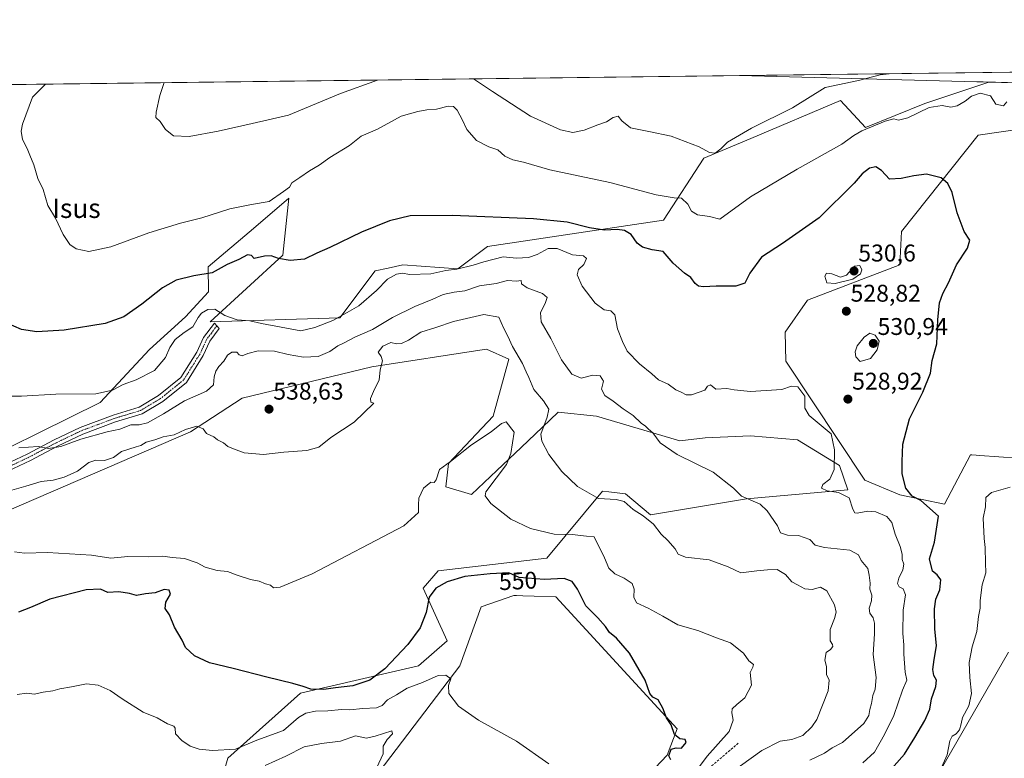
# Model space of a CAD drawing. Units: metres. Extents: x 583599 to 587040, y 4726624 to 4728979.
# Drawn here: x 584835 to 585243, y 4728673 to 4728979 of the extents above; entities that cross this region are included whole.
import ezdxf
from ezdxf.enums import TextEntityAlignment as Align

# ---------------------------------------------------------------- set-up
doc = ezdxf.new("R2010")
doc.units = ezdxf.units.M
doc.header["$MEASUREMENT"] = 0
doc.linetypes.add('TRAZO_Y_PUNTO', pattern=[1, 0.5, -0.25, 0, -0.25])
doc.linetypes.add('TRAZOSX2', pattern=[1.5, 1, -0.5])
for name, color, linetype, lineweight in [('Camino', 19, 'Continuous', 0), ('Camino Cxs', 19, 'Continuous', 0), ('Camino eje', 39, 'TRAZO_Y_PUNTO', 13), ('Carátula', 7, 'Continuous', 5), ('Comarca CxS', 133, 'Continuous', 0), ('Comunidad Autónoma CxS', 142, 'Continuous', 0), ('Cultivos herbáceos CxS', 92, 'Continuous', 0), ('Curva de nivel maestra', 36, 'Continuous', 30), ('Curva de nivel normal', 36, 'Continuous', 0), ('Entidad de ámbito territorial', 19, 'Continuous', 0), ('Entidad de ámbito territorial CxS', 92, 'Continuous', 0), ('Matorral', 135, 'Continuous', 0), ('Matorral CxS', 135, 'Continuous', 0), ('Municipio', 9, 'Continuous', 13), ('Municipio CxS', 142, 'Continuous', 0), ('Provincia CxS', 1, 'Continuous', 0), ('Punto de cota en terreno', 7, 'Continuous', 0), ('Rótulo de curva de nivel directora', 19, 'Continuous', 0), ('Rótulo de punto de cota en terreno', 19, 'Continuous', 0), ('Senda', 19, 'TRAZOSX2', 0), ('Texto cartográfico', 19, 'Continuous', 0)]:
    doc.layers.add(name, color=color, linetype=linetype, lineweight=lineweight)
doc.styles.add('Arial', font='txt', dxfattribs={"height": 0.2})

# ---------------------------------------------------------------- blocks, each defined once
blk = doc.blocks.new('*U150')
at = {"layer": 'Matorral CxS', "color": 135, "linetype": 'Continuous', "lineweight": 0}
for points in [[(585249.56, 4728933.69, 520.72), (585232.47, 4728931.24, 523.09), (585200.73, 4728891.37, 526.89), (585199.92, 4728877.53, 527.39), (585161.66, 4728862.88, 528.16), (585152.47, 4728849.67, 528.3), (585152.71, 4728837.65, 529.13), (585185.48, 4728788.42, 527.16), (585199.92, 4728782.3, 525.61), (585218.52, 4728778.39, 523.19), (585224.03, 4728788.94, 523.65), (585225.22, 4728791.22, 523.6), (585229.23, 4728798.88, 523.58), (585229.84, 4728798.84, 523.57), (585231.64, 4728798.71, 523.55), (585233.09, 4728798.61, 523.47), (585256.81, 4728796.98, 519.7)], [(585245.02, 4728717.05, 517.42), (585206.84, 4728650.93, 520.72)], [(585063.62, 4728632.4, 557.66), (585103.51, 4728674.42, 550.04), (585107.76, 4728685.29, 549.42), (585057.49, 4728739.99, 551.67), (585048.43, 4728740.28, 552.05), (585043.79, 4728740.44, 552.2), (585041.2, 4728740.52, 552.37), (585040.06, 4728740.56, 552.42), (585026.56, 4728735.92, 553.14), (585017.61, 4728711.45, 553.89), (584984.24, 4728667.55, 559.5)], [(584915.04, 4728650.4, 558), (584921.57, 4728673.25, 555.4), (584951.68, 4728700.11, 550.31), (585000.51, 4728711.5, 551.32), (585012.38, 4728721.85, 551.64), (585002.52, 4728743.68, 548.35), (585008.74, 4728750.78, 547.82), (585053.75, 4728756.05, 547.72), (585076.75, 4728783.79, 538.98), (585079.38, 4728783.49, 538.68), (585082.9, 4728783.08, 538.45), (585086.3, 4728782.69, 538.23), (585096.62, 4728774, 538.95), (585136.43, 4728780.68, 535.57), (585178.37, 4728784.4, 529.24), (585175.01, 4728794.5, 529.36), (585157.59, 4728805.09, 532.22), (585138.06, 4728806.72, 533.26), (585128.7, 4728806.32, 533.91), (585119.34, 4728805.91, 534.26), (585108.76, 4728804.7, 534.51), (585074.28, 4728814.86, 536.93), (585058.37, 4728816.47, 538.39), (585051.95, 4728810.38, 539.91), (585043.08, 4728801.96, 542.15), (585032.96, 4728792.36, 545.83), (585022.43, 4728782.37, 545.82), (585011.91, 4728785.56, 545.35), (585013.02, 4728795.31, 545.15), (585031.44, 4728814.86, 543.86), (585037.95, 4728838.46, 541.5), (585028.67, 4728842.59, 542.13), (585027.79, 4728842.46, 542.14), (584981.16, 4728835.36, 539.64), (584927.41, 4728822.3, 537.96), (584906.09, 4728808.32, 540.13), (584824.72, 4728773.36, 543.2)], [(584805.97, 4728789.6, 537.4), (584868.67, 4728820.56, 531.14), (584889.01, 4728842.54, 527.69), (584903.97, 4728855.95, 527.92), (584913.48, 4728866.41, 526.81), (584913.43, 4728876.72, 524.21), (584932.09, 4728892.62, 522.12), (584946.86, 4728905.22, 521.59), (584944.36, 4728881.6, 524.65), (584914.25, 4728853.93, 530.37), (584967.96, 4728855.56, 529.89), (584982.61, 4728875.09, 527.39), (584987.89, 4728876.22, 527.92), (584994.01, 4728877.53, 528.05), (585016.79, 4728875.9, 529.68), (585029.17, 4728885.15, 527.29), (585102.02, 4728896.03, 522.18), (585118.7, 4728921.74, 515.85), (585138.17, 4728929.94, 515.43), (585175.44, 4728945.64, 517.11), (585182.47, 4728938.02, 518.19), (585185.8, 4728934.41, 520.01), (585210.39, 4728944.39, 518.42), (585236.93, 4728953.26, 517.39), (585262.95, 4728952.58, 517.87)]]:
    blk.add_polyline3d(points, dxfattribs=at)
blk = doc.blocks.new('*U187')
at = {"layer": 'Curva de nivel normal', "color": 36, "linetype": 'Continuous', "lineweight": 0}
for points in [[(585216.72, 4728668.15, 520), (585219.64, 4728674.64, 520), (585220.76, 4728680.39, 520), (585221.65, 4728682.33, 520), (585223.32, 4728683.22, 520), (585224.69, 4728685, 520), (585225.39, 4728687.4, 520), (585225.96, 4728690.11, 520), (585228.62, 4728694.95, 520), (585229.7, 4728700.01, 520), (585228.95, 4728706.59, 520), (585228.78, 4728712.79, 520), (585230, 4728719.35, 520), (585231.86, 4728725.67, 520), (585232.58, 4728731.84, 520), (585233.3, 4728735.34, 520), (585233.33, 4728738.5, 520), (585234.13, 4728744.94, 520), (585235.58, 4728749.92, 520), (585235.42, 4728754.16, 520), (585235.33, 4728760.52, 520), (585234.9, 4728764.18, 520), (585234.5, 4728772.61, 520), (585235.5, 4728777.28, 520), (585235.68, 4728781.13, 520), (585237.9, 4728783.21, 520), (585245.74, 4728785.5, 520)], [(585244.38, 4728945.07, 520), (585242.91, 4728943.46, 520), (585239.75, 4728944.12, 520), (585237.55, 4728947.63, 520), (585233.26, 4728948.67, 520), (585229.73, 4728947.44, 520), (585227.1, 4728945.3, 520), (585223.75, 4728943.37, 520), (585221.11, 4728942.89, 520), (585217.53, 4728943.52, 520), (585212.17, 4728942.74, 520), (585203.31, 4728938.51, 520), (585199.48, 4728937.42, 520), (585197.49, 4728937.97, 520), (585193.84, 4728937.03, 520), (585184.26, 4728933.08, 520), (585180.9, 4728931.2, 520), (585176, 4728927.48, 520), (585157.41, 4728917.21, 520), (585138.08, 4728905.7, 520), (585125.41, 4728896.52, 520), (585121.08, 4728897.55, 520), (585116.1, 4728898.21, 520), (585113.69, 4728899.85, 520), (585112.16, 4728902.64, 520), (585109.52, 4728905.18, 520), (585106.48, 4728905.3, 520), (585099.05, 4728906.51, 520), (585079.86, 4728911.63, 520), (585054.94, 4728916.87, 520), (585044.03, 4728920.03, 520), (585039.55, 4728921.05, 520), (585036.3, 4728922.62, 520), (585033.38, 4728925.14, 520), (585029.7, 4728926.46, 520), (585024.62, 4728929.04, 520), (585020.49, 4728933.58, 520), (585018.76, 4728937.52, 520), (585016.49, 4728941.58, 520), (585015.05, 4728943.14, 520), (585012.8, 4728943.22, 520), (585007.94, 4728942.03, 520), (585003.95, 4728941.7, 520), (585000.26, 4728941.02, 520), (584993.36, 4728939.11, 520), (584983.56, 4728933.77, 520), (584976.78, 4728930.81, 520), (584971.95, 4728926.94, 520), (584963.74, 4728922.03, 520), (584959.41, 4728918.85, 520), (584955.41, 4728916.51, 520), (584951.41, 4728913.67, 520), (584948.09, 4728911.53, 520), (584947.12, 4728909.73, 520), (584944.63, 4728907.93, 520), (584938.59, 4728903.79, 520), (584931.29, 4728902.59, 520), (584922.41, 4728900.79, 520), (584910.7, 4728897.02, 520), (584901.95, 4728894.82, 520), (584888.81, 4728890.88, 520), (584873.1, 4728885.05, 520), (584863.86, 4728883.14, 520), (584858.7, 4728884.2, 520), (584856.02, 4728885.94, 520), (584853.24, 4728890.09, 520), (584850.04, 4728896.82, 520), (584846.89, 4728902.17, 520), (584844.95, 4728908.71, 520), (584842.84, 4728913.33, 520), (584841.16, 4728919, 520), (584839.45, 4728923.01, 520), (584838.4, 4728925.79, 520), (584836.42, 4728929.5, 520), (584835.86, 4728932.86, 520), (584836.39, 4728935.83, 520), (584840.52, 4728947, 520), (584846.01, 4728952.41, 520)]]:
    blk.add_polyline3d(points, dxfattribs=at)
blk = doc.blocks.new('*U189')
at = {"layer": 'Curva de nivel normal', "color": 36, "linetype": 'Continuous', "lineweight": 0}
for points in [[(585195.54, 4728956.72, 515), (585191.83, 4728956.29, 515), (585182.9, 4728953.85, 515), (585169.01, 4728951.06, 515), (585155.48, 4728942.66, 515), (585138.58, 4728934.14, 515), (585128.5, 4728928.33, 515), (585125.76, 4728925.55, 515), (585123.5, 4728923.84, 515), (585121.16, 4728924.06, 515), (585116.76, 4728926.37, 515), (585105.28, 4728930.91, 515), (585096.01, 4728932.84, 515), (585088.42, 4728934.28, 515), (585084.78, 4728937.22, 515), (585083.24, 4728939.12, 515), (585081.24, 4728938.6, 515), (585078.42, 4728936.82, 515), (585074.83, 4728935.58, 515), (585069.18, 4728933.36, 515), (585064.43, 4728932.34, 515), (585059.42, 4728933.49, 515), (585046.89, 4728939.2, 515), (585031.2, 4728949.36, 515), (585023.38, 4728954.6, 515)], [(584983.5, 4728954.11, 515), (584968.25, 4728948.58, 515), (584946.63, 4728939.58, 515), (584931.57, 4728936.04, 515), (584917.54, 4728932.94, 515), (584905.47, 4728930.77, 515), (584898.99, 4728931.06, 515), (584895.7, 4728933.66, 515), (584893.44, 4728936.89, 515), (584891.7, 4728938.54, 515), (584891.76, 4728940.85, 515), (584893.33, 4728947.66, 515), (584895.19, 4728953.02, 515)]]:
    blk.add_polyline3d(points, dxfattribs=at)
blk = doc.blocks.new('*U215')
at = {"layer": 'Curva de nivel normal', "color": 36, "linetype": 'Continuous', "lineweight": 0}
blk.add_polyline3d([(585184.61, 4728671.27, 530), (585189.46, 4728675.65, 530), (585193.59, 4728683.06, 530), (585197.46, 4728690.87, 530), (585201.1, 4728701.35, 530), (585202.9, 4728705.46, 530), (585202.17, 4728708.83, 530), (585201.6, 4728716.24, 530), (585201.68, 4728720.13, 530), (585201.28, 4728724.91, 530), (585201.38, 4728734.5, 530), (585202.3, 4728740.86, 530), (585201.42, 4728743.35, 530), (585199.69, 4728744.17, 530), (585199.01, 4728745.58, 530), (585199.51, 4728747.83, 530), (585201.18, 4728751.17, 530), (585201.57, 4728753.5, 530), (585200.91, 4728755.5, 530), (585200.88, 4728757.66, 530), (585200.06, 4728760.86, 530), (585198.07, 4728765.96, 530), (585196.6, 4728770.86, 530), (585194.61, 4728773.32, 530), (585190.09, 4728775.26, 530), (585186.75, 4728775.51, 530), (585182.24, 4728774.66, 530), (585181.33, 4728774.79, 530), (585180.46, 4728776.32, 530), (585178.94, 4728781.01, 530), (585174.54, 4728783.25, 530), (585169.87, 4728783.92, 530), (585167.5, 4728785.09, 530), (585168.02, 4728786.54, 530), (585170.95, 4728788.84, 530), (585172.72, 4728792.73, 530), (585172.92, 4728800.86, 530), (585171.52, 4728807.61, 530), (585162.37, 4728815.08, 530), (585160.66, 4728818.17, 530), (585160.56, 4728823.21, 530), (585157.74, 4728827.02, 530), (585155.08, 4728827.24, 530), (585151.11, 4728825.88, 530), (585138.15, 4728825.08, 530), (585131.34, 4728825.8, 530), (585128.28, 4728826.38, 530), (585123.76, 4728826.02, 530), (585121.48, 4728827.8, 530), (585120.24, 4728827.3, 530), (585119.12, 4728825.62, 530), (585113.66, 4728823.74, 530), (585111.41, 4728823.71, 530), (585109.39, 4728824.77, 530), (585107.15, 4728825.82, 530), (585103.97, 4728828.12, 530), (585099.97, 4728829.96, 530), (585097.2, 4728832.34, 530), (585092.06, 4728836.48, 530), (585087.06, 4728841.82, 530), (585085.11, 4728845.86, 530), (585083.02, 4728851.11, 530), (585081.82, 4728856.91, 530), (585080.28, 4728858.53, 530), (585077.46, 4728858.86, 530), (585073.8, 4728861.72, 530), (585068.33, 4728868.76, 530), (585066.21, 4728873.46, 530), (585066.84, 4728875.57, 530), (585069.09, 4728877.67, 530), (585070.12, 4728880.21, 530), (585068.87, 4728881.29, 530), (585064.28, 4728881.71, 530), (585057.96, 4728884.38, 530), (585054.22, 4728884.32, 530), (585049.76, 4728881.88, 530), (585046.04, 4728880.57, 530), (585041.2, 4728880.38, 530), (585035.61, 4728880.81, 530), (585027.53, 4728878.83, 530), (585023.22, 4728877.4, 530), (585016.4, 4728875.79, 530), (585011.91, 4728875.16, 530), (585005.66, 4728873.88, 530), (584996.96, 4728873.51, 530), (584993.8, 4728874.07, 530), (584991.44, 4728873.74, 530), (584987.62, 4728871.58, 530), (584983.11, 4728866.91, 530), (584975.79, 4728860.61, 530), (584970.98, 4728857.75, 530), (584964.96, 4728854.51, 530), (584957.6, 4728851.6, 530), (584951.8, 4728850.18, 530), (584935.46, 4728853.29, 530), (584930.57, 4728854.4, 530), (584925.41, 4728854.72, 530), (584920.34, 4728856.56, 530), (584916.17, 4728859.2, 530), (584913.29, 4728859.03, 530), (584910.65, 4728857.6, 530), (584909.22, 4728855.72, 530), (584907.08, 4728851.85, 530), (584903.41, 4728849.58, 530), (584899.71, 4728846.58, 530), (584897.44, 4728843.34, 530), (584895.71, 4728839.17, 530), (584891.07, 4728833.83, 530), (584883.52, 4728829.94, 530), (584878.14, 4728827.93, 530), (584873.78, 4728825.65, 530), (584866.8, 4728824.15, 530), (584850.29, 4728823.99, 530), (584835.97, 4728823.09, 530), (584826.96, 4728823.16, 530)], dxfattribs=at)
blk = doc.blocks.new('*U226')
at = {"layer": 'Curva de nivel maestra', "color": 36, "linetype": 'Continuous', "lineweight": 30}
blk.add_polyline3d([(585194.49, 4728666.5, 525), (585201.94, 4728674.83, 525), (585206.25, 4728681.83, 525), (585210.4, 4728688.83, 525), (585212.38, 4728693.5, 525), (585213.12, 4728697.83, 525), (585214.89, 4728702.84, 525), (585215.16, 4728705.52, 525), (585214.08, 4728707.5, 525), (585213.63, 4728709.91, 525), (585214.14, 4728714.14, 525), (585215.22, 4728719.7, 525), (585214.48, 4728726.82, 525), (585214.33, 4728735.08, 525), (585214.96, 4728739.04, 525), (585216.57, 4728742.99, 525), (585216.97, 4728747.07, 525), (585215.45, 4728749.2, 525), (585213.53, 4728750.61, 525), (585212.3, 4728755.71, 525), (585214.3, 4728762.72, 525), (585216.03, 4728773.5, 525), (585208.64, 4728779.98, 525), (585205.03, 4728781.8, 525), (585202.43, 4728785.07, 525), (585200.97, 4728790.98, 525), (585200.96, 4728796.04, 525), (585201.17, 4728803.31, 525), (585204.02, 4728813.7, 525), (585209.53, 4728824.8, 525), (585212.65, 4728832.7, 525), (585213.41, 4728837.87, 525), (585215.29, 4728844.77, 525), (585215.75, 4728854.73, 525), (585216.45, 4728861.83, 525), (585217.76, 4728865.66, 525), (585220.14, 4728870.17, 525), (585223.48, 4728877.5, 525), (585228.03, 4728884.5, 525), (585229.04, 4728887.72, 525), (585226.68, 4728891.36, 525), (585223.72, 4728899.05, 525), (585221.66, 4728907.55, 525), (585219.82, 4728911.22, 525), (585217.09, 4728913.56, 525), (585211.07, 4728915.15, 525), (585205.8, 4728914.39, 525), (585200.49, 4728913.35, 525), (585195.68, 4728913.05, 525), (585192.34, 4728916.7, 525), (585190.09, 4728918.15, 525), (585187.38, 4728917.65, 525), (585184.38, 4728915.21, 525), (585181.12, 4728911.32, 525), (585166.58, 4728897.06, 525), (585151.4, 4728886.41, 525), (585142.71, 4728880.73, 525), (585137.84, 4728874.17, 525), (585135.69, 4728870, 525), (585132.07, 4728868.76, 525), (585123.83, 4728868.76, 525), (585118.62, 4728868.38, 525), (585116.6, 4728868.69, 525), (585115.23, 4728869.87, 525), (585113.4, 4728872.36, 525), (585110.81, 4728874.12, 525), (585106.12, 4728878.2, 525), (585101.93, 4728883.02, 525), (585097.38, 4728883.8, 525), (585093.38, 4728884.85, 525), (585091.2, 4728886.5, 525), (585088.68, 4728890.16, 525), (585085.94, 4728891.84, 525), (585082.82, 4728892.2, 525), (585077.56, 4728891.98, 525), (585071.38, 4728892.85, 525), (585062.14, 4728895.22, 525), (585048.11, 4728896.67, 525), (585014.67, 4728897.99, 525), (584997.1, 4728897.8, 525), (584988.53, 4728895.8, 525), (584976.88, 4728891.07, 525), (584963.78, 4728884.75, 525), (584958.34, 4728882.37, 525), (584953.24, 4728879.86, 525), (584947.29, 4728879.34, 525), (584942.48, 4728880.24, 525), (584939.52, 4728881.32, 525), (584936.72, 4728881.17, 525), (584932.36, 4728880.12, 525), (584931.36, 4728881.45, 525), (584929.72, 4728881.69, 525), (584926.02, 4728879.76, 525), (584921.2, 4728877.71, 525), (584915.08, 4728874.24, 525), (584907.41, 4728872.96, 525), (584900.08, 4728871.21, 525), (584894.41, 4728867.99, 525), (584885.82, 4728861.24, 525), (584878.42, 4728856.06, 525), (584870.62, 4728853.3, 525), (584853.7, 4728850.48, 525), (584842.3, 4728849.79, 525), (584835.99, 4728850.77, 525), (584829.65, 4728853.48, 525)], dxfattribs=at)
blk = doc.blocks.new('5PATER')
at = {"layer": 'Carátula', "linetype": 'Continuous', "lineweight": 5}
h = blk.add_hatch(color=250, dxfattribs=at)
edge = h.paths.add_edge_path()
edge.add_ellipse((0, 0.01), major_axis=(-1.33, -1.34), ratio=0.999422, start_angle=0, end_angle=360)

msp = doc.modelspace()

# ---------------------------------------------------------------- linework, layer by layer
at = {"layer": 'Camino', "color": 19, "linetype": 'Continuous', "lineweight": 0}
msp.add_polyline3d([(584824.2, 4728792.55, 536.7), (584838.39, 4728799.17, 535.51), (584849.52, 4728805.08, 534.29), (584860.26, 4728810.24, 533.41), (584874.04, 4728815.35, 532.62), (584884.75, 4728818.6, 532.48), (584892.81, 4728823.42, 532.08), (584902.07, 4728830.89, 531.78), (584908.71, 4728841.44, 531.46), (584911.47, 4728847.48, 530.93), (584915.93, 4728853.43, 530.44), (584917.95, 4728851.12, 530.83), (584914.06, 4728845.94, 531.78), (584911.35, 4728840.01, 531.66), (584904.34, 4728828.87, 532.19), (584894.53, 4728820.96, 532.86), (584885.97, 4728815.84, 533.34), (584875, 4728812.51, 533.26), (584861.43, 4728807.48, 534.04), (584850.87, 4728802.41, 534.88), (584839.73, 4728796.49, 536.23), (584825.52, 4728789.85, 537.37)], dxfattribs=at)
at = {"layer": 'Camino Cxs', "color": 19, "linetype": 'Continuous', "lineweight": 0}
msp.add_polyline3d([(584824.2, 4728792.55, 536.7), (584838.39, 4728799.17, 535.51), (584849.52, 4728805.08, 534.29), (584860.26, 4728810.24, 533.41), (584874.04, 4728815.35, 532.62), (584884.75, 4728818.6, 532.48), (584892.81, 4728823.42, 532.08), (584902.07, 4728830.89, 531.78), (584908.71, 4728841.44, 531.46), (584911.47, 4728847.48, 530.93), (584915.93, 4728853.43, 530.44), (584917.95, 4728851.12, 530.83), (584914.06, 4728845.94, 531.78), (584911.35, 4728840.01, 531.66), (584904.34, 4728828.87, 532.19), (584894.53, 4728820.96, 532.86), (584885.97, 4728815.84, 533.34), (584875, 4728812.51, 533.26), (584861.43, 4728807.48, 534.04), (584850.87, 4728802.41, 534.88), (584839.73, 4728796.49, 536.23), (584825.52, 4728789.85, 537.37)], dxfattribs=at)
at = {"layer": 'Camino eje', "color": 39, "linetype": 'TRAZO_Y_PUNTO', "lineweight": 13}
msp.add_polyline3d([(584916.94, 4728852.28, 530.59), (584914.71, 4728849.3, 530.88), (584912.77, 4728846.71, 531.27), (584910.03, 4728840.73, 531.55), (584903.21, 4728829.88, 531.96), (584893.67, 4728822.19, 532.41), (584885.36, 4728817.22, 532.87), (584874.52, 4728813.93, 532.82), (584860.85, 4728808.86, 533.49), (584850.2, 4728803.75, 534.5), (584844.63, 4728800.79, 535.14), (584839.06, 4728797.83, 535.81), (584831.96, 4728794.51, 536.23), (584824.86, 4728791.2, 537.02), (584818.72, 4728788.06, 537.39), (584812.58, 4728784.92, 538.03), (584809.23, 4728783.39, 538.43), (584803.72, 4728779.24, 539.39), (584798.96, 4728775.11, 540.29), (584796.1, 4728771.62, 541.06), (584796.42, 4728766.85, 541.99), (584797.85, 4728764.31, 542.59), (584800.86, 4728763.68, 542.81), (584809.09, 4728761.83, 544.16)], dxfattribs=at)
at = {"layer": 'Comarca CxS', "color": 133, "linetype": 'Continuous', "lineweight": 0}
msp.add_polyline3d([(586304.47, 4726656.68, 393.07), (583626.46, 4726623.67, 509.83), (583621.03, 4727073.78, 521.03), (583598.53, 4728937.03, 490.04), (584398.29, 4728946.89, 515.38), (584758.8, 4728951.34, 530.02), (585133.5, 4728955.96, 512.56), (587010.74, 4728979.1, 636.12)], dxfattribs=at)
msp.add_polyline3d([(586304.47, 4726656.68, 393.07), (583626.46, 4726623.67, 509.83), (583621.03, 4727073.78, 521.03), (583598.53, 4728937.03, 490.04), (584398.29, 4728946.89, 515.38), (584758.8, 4728951.34, 530.02), (585133.5, 4728955.96, 512.56), (587010.74, 4728979.1, 636.12)], dxfattribs=at)
at = {"layer": 'Comunidad Autónoma CxS', "color": 142, "linetype": 'Continuous', "lineweight": 0}
msp.add_polyline3d([(587039.83, 4726665.74, 432.03), (583626.46, 4726623.67, 509.83), (583598.53, 4728937.03, 490.04), (586343.5, 4728970.87, 465.89), (587010.74, 4728979.1, 636.12), (587023.09, 4727997.1, 515.8), (587039.83, 4726665.74, 432.03)], close=True, dxfattribs=at)
msp.add_polyline3d([(587039.83, 4726665.74, 432.03), (583626.46, 4726623.67, 509.83), (583598.53, 4728937.03, 490.04), (586343.5, 4728970.87, 465.89), (587010.74, 4728979.1, 636.12), (587023.09, 4727997.1, 515.8), (587039.83, 4726665.74, 432.03)], close=True, dxfattribs=at)
at = {"layer": 'Cultivos herbáceos CxS', "color": 92, "linetype": 'Continuous', "lineweight": 0}
for points in [[(583639.51, 4728937.54, 489.43), (585683.09, 4728962.73, 479.99), (585682.34, 4728960.28, 479.93), (585670.5, 4728946.22, 479.8), (585667.54, 4728920.31, 484.18), (585655.69, 4728911.42, 486.26), (585609.79, 4728903.28, 485.28), (585594.99, 4728906.24, 483.72), (585589.2, 4728901.35, 484.12), (585585.36, 4728898.1, 484.24), (585600.17, 4728864.78, 493.59), (585612.01, 4728847.02, 498.01), (585625.59, 4728851.75, 499.54), (585635.38, 4728872.25, 497.53), (585656.88, 4728877.73, 495.28), (585688.16, 4728904.35, 488.14), (585683.82, 4728924.01, 486.52), (585708.73, 4728963.05, 487.69), (585734.45, 4728963.36, 489.6), (585743.05, 4728956.58, 491.3), (585755.63, 4728941.03, 494.35)], [(583639.51, 4728937.54, 489.43), (583821.16, 4728939.78, 490.31), (583823.01, 4728939.8, 490.43), (583824.26, 4728939.81, 490.54), (583825.51, 4728939.83, 490.66), (584386.99, 4728946.75, 514.85), (584392.5, 4728946.82, 514.77), (584393.38, 4728946.83, 514.82), (584393.42, 4728946.83, 514.82), (584394.34, 4728946.84, 514.87), (584395.51, 4728946.86, 514.94), (584404.31, 4728946.97, 516.2), (584756.64, 4728951.31, 530.54), (584758.31, 4728951.33, 530.14), (584759.98, 4728951.35, 529.73), (585504.89, 4728960.53, 476.65), (585561.2, 4728961.23, 474.6), (585563.89, 4728961.26, 474.53), (585565.41, 4728961.28, 474.48), (585566.93, 4728961.3, 474.49), (585683.09, 4728962.73, 479.99)], [(585262.95, 4728952.58, 517.87), (585236.93, 4728953.26, 517.39), (585210.39, 4728944.39, 518.42), (585185.8, 4728934.41, 520.01), (585182.47, 4728938.02, 518.19), (585175.44, 4728945.64, 517.11), (585138.17, 4728929.94, 515.43), (585118.7, 4728921.74, 515.85), (585102.02, 4728896.03, 522.18), (585029.17, 4728885.15, 527.29), (585016.79, 4728875.9, 529.68), (584994.01, 4728877.53, 528.05), (584987.89, 4728876.22, 527.92), (584982.61, 4728875.09, 527.39), (584967.96, 4728855.56, 529.89), (584914.25, 4728853.93, 530.37), (584944.36, 4728881.6, 524.65), (584946.86, 4728905.22, 521.59), (584932.09, 4728892.62, 522.12), (584913.43, 4728876.72, 524.21), (584913.48, 4728866.41, 526.81), (584903.97, 4728855.95, 527.92), (584889.01, 4728842.54, 527.69), (584868.67, 4728820.56, 531.14), (584805.97, 4728789.6, 537.4)], [(584805.97, 4728789.6, 537.4), (584868.67, 4728820.56, 531.14), (584889.01, 4728842.54, 527.69), (584903.97, 4728855.95, 527.92), (584913.48, 4728866.41, 526.81), (584913.43, 4728876.72, 524.21), (584932.09, 4728892.62, 522.12), (584946.86, 4728905.22, 521.59), (584944.36, 4728881.6, 524.65), (584914.24, 4728853.93, 530.37), (584967.96, 4728855.56, 529.89), (584982.61, 4728875.09, 527.39), (584987.89, 4728876.22, 527.92), (584994.01, 4728877.53, 528.05), (585016.79, 4728875.9, 529.68), (585029.17, 4728885.15, 527.29), (585102.02, 4728896.03, 522.18), (585118.7, 4728921.74, 515.85), (585138.17, 4728929.94, 515.43), (585175.44, 4728945.64, 517.11), (585182.47, 4728938.02, 518.19), (585185.8, 4728934.41, 520.01), (585210.39, 4728944.39, 518.42), (585236.93, 4728953.26, 517.39), (585262.95, 4728952.58, 517.87)], [(585256.81, 4728796.98, 519.7), (585233.09, 4728798.61, 523.47), (585231.64, 4728798.71, 523.55), (585229.84, 4728798.84, 523.57), (585229.23, 4728798.88, 523.58), (585225.22, 4728791.22, 523.6), (585224.03, 4728788.94, 523.65), (585218.52, 4728778.39, 523.19), (585199.92, 4728782.3, 525.61), (585185.48, 4728788.42, 527.16), (585152.71, 4728837.65, 529.13), (585152.47, 4728849.67, 528.3), (585161.66, 4728862.88, 528.16), (585199.92, 4728877.53, 527.39), (585200.73, 4728891.37, 526.89), (585232.47, 4728931.24, 523.09), (585249.56, 4728933.69, 520.72)], [(585249.56, 4728933.69, 520.72), (585232.47, 4728931.24, 523.09), (585200.73, 4728891.37, 526.89), (585199.92, 4728877.53, 527.39), (585161.66, 4728862.88, 528.16), (585152.47, 4728849.67, 528.3), (585152.71, 4728837.65, 529.13), (585185.48, 4728788.42, 527.16), (585199.92, 4728782.3, 525.61), (585218.52, 4728778.39, 523.19), (585224.03, 4728788.94, 523.65), (585225.22, 4728791.22, 523.6), (585229.23, 4728798.88, 523.58), (585229.84, 4728798.84, 523.57), (585231.64, 4728798.71, 523.55), (585233.09, 4728798.61, 523.47), (585256.81, 4728796.98, 519.7)], [(584824.72, 4728773.36, 543.2), (584906.09, 4728808.32, 540.13), (584927.41, 4728822.3, 537.96), (584981.16, 4728835.36, 539.64), (585027.79, 4728842.46, 542.14), (585028.67, 4728842.59, 542.13), (585037.95, 4728838.46, 541.5), (585031.44, 4728814.86, 543.86), (585013.02, 4728795.31, 545.15), (585011.91, 4728785.56, 545.35), (585022.43, 4728782.37, 545.82), (585032.96, 4728792.36, 545.83), (585043.08, 4728801.96, 542.15), (585051.95, 4728810.38, 539.91), (585058.37, 4728816.47, 538.39), (585074.28, 4728814.86, 536.93), (585108.76, 4728804.7, 534.51), (585119.34, 4728805.91, 534.26), (585128.7, 4728806.32, 533.91), (585138.06, 4728806.72, 533.26), (585157.59, 4728805.09, 532.22), (585175.01, 4728794.5, 529.36), (585178.37, 4728784.4, 529.24), (585136.43, 4728780.68, 535.57), (585096.62, 4728774, 538.95), (585086.29, 4728782.69, 538.23), (585082.9, 4728783.08, 538.45), (585079.38, 4728783.49, 538.68), (585076.75, 4728783.79, 538.98), (585053.75, 4728756.05, 547.72), (585008.74, 4728750.78, 547.82), (585002.52, 4728743.68, 548.35), (585012.38, 4728721.85, 551.64), (585000.51, 4728711.5, 551.32), (584951.68, 4728700.11, 550.31), (584921.57, 4728673.25, 555.4), (584915.04, 4728650.4, 558)], [(584915.04, 4728650.4, 558), (584921.57, 4728673.25, 555.4), (584951.68, 4728700.11, 550.31), (585000.51, 4728711.5, 551.32), (585012.38, 4728721.85, 551.64), (585002.52, 4728743.68, 548.35), (585008.74, 4728750.78, 547.82), (585053.75, 4728756.05, 547.72), (585076.75, 4728783.79, 538.98), (585079.38, 4728783.49, 538.68), (585082.9, 4728783.08, 538.45), (585086.29, 4728782.69, 538.23), (585096.62, 4728774, 538.95), (585136.43, 4728780.68, 535.57), (585178.37, 4728784.4, 529.24), (585175.01, 4728794.5, 529.36), (585157.59, 4728805.09, 532.22), (585138.06, 4728806.72, 533.26), (585128.7, 4728806.32, 533.91), (585119.34, 4728805.91, 534.26), (585108.76, 4728804.7, 534.51), (585074.28, 4728814.86, 536.93), (585058.37, 4728816.47, 538.39), (585051.95, 4728810.38, 539.91), (585043.08, 4728801.96, 542.15), (585032.96, 4728792.36, 545.83), (585022.43, 4728782.37, 545.82), (585011.91, 4728785.56, 545.35), (585013.02, 4728795.31, 545.15), (585031.44, 4728814.86, 543.86), (585037.95, 4728838.46, 541.5), (585028.67, 4728842.59, 542.13), (585027.79, 4728842.46, 542.14), (584981.16, 4728835.36, 539.64), (584927.41, 4728822.3, 537.96), (584906.09, 4728808.32, 540.13), (584824.72, 4728773.36, 543.2)], [(585063.62, 4728632.4, 557.66), (585103.51, 4728674.42, 550.04), (585107.76, 4728685.29, 549.42), (585057.49, 4728739.99, 551.67), (585048.43, 4728740.28, 552.05), (585043.78, 4728740.44, 552.2), (585041.2, 4728740.52, 552.37), (585040.06, 4728740.56, 552.42), (585026.56, 4728735.92, 553.14), (585017.61, 4728711.45, 553.89), (584984.23, 4728667.55, 559.5)], [(584984.24, 4728667.55, 559.5), (585017.61, 4728711.45, 553.89), (585026.56, 4728735.92, 553.14), (585040.06, 4728740.56, 552.42), (585041.2, 4728740.52, 552.37), (585043.79, 4728740.44, 552.2), (585048.43, 4728740.28, 552.05), (585057.49, 4728739.99, 551.67), (585107.76, 4728685.29, 549.42), (585103.51, 4728674.42, 550.04), (585063.62, 4728632.4, 557.66)], [(585251.76, 4728611.55, 520.57), (585240.06, 4728587.18, 521.83), (585213.64, 4728556.44, 522.51), (585158.96, 4728464.97, 529.48), (585144.31, 4728469.04, 529.27), (585146.33, 4728485.33, 528.11), (585152.45, 4728499.99, 527.95), (585159.77, 4728521.16, 525.4), (585161.12, 4728541.71, 523.73), (585165.57, 4728549.63, 522.94), (585185.17, 4728574.83, 521.15), (585197.56, 4728590.02, 520.65), (585204.76, 4728599.62, 520.65), (585183.57, 4728617.62, 521.68), (585182.51, 4728620.94, 522.04), (585206.84, 4728650.93, 520.72), (585245.02, 4728717.05, 517.42)], [(585245.02, 4728717.05, 517.42), (585206.84, 4728650.93, 520.72), (585182.51, 4728620.94, 522.04)]]:
    msp.add_polyline3d(points, dxfattribs=at)
at = {"layer": 'Curva de nivel maestra', "color": 36, "linetype": 'Continuous', "lineweight": 30}
msp.add_polyline3d([(585105.15, 4728672.46, 550), (585104.23, 4728674.18, 550), (585105.26, 4728676.93, 550), (585107.36, 4728677.53, 550), (585109.51, 4728677.29, 550), (585111.46, 4728679.67, 550), (585111.08, 4728680.98, 550), (585108.85, 4728681.23, 550), (585106.64, 4728683.06, 550), (585105.21, 4728687.04, 550), (585103.24, 4728689.93, 550), (585101.78, 4728693.93, 550), (585099.79, 4728697.35, 550), (585097.64, 4728698.48, 550), (585096.42, 4728700.04, 550), (585094.47, 4728705.51, 550), (585087.92, 4728716.64, 550), (585082.53, 4728722.86, 550), (585079.68, 4728725.19, 550), (585077.99, 4728727.72, 550), (585074.77, 4728731.37, 550), (585069.87, 4728736.29, 550), (585066.45, 4728743.21, 550), (585064.16, 4728746.32, 550), (585060.82, 4728747.56, 550), (585052.64, 4728747.23, 550), (585042.29, 4728748.01, 550), (585037.89, 4728749.98, 550), (585030.28, 4728749.6, 550), (585019.68, 4728748.51, 550), (585012.47, 4728746.25, 550), (585007.72, 4728743.59, 550), (585004.92, 4728739.92, 550), (585003.74, 4728733.6, 550), (585001.21, 4728727.17, 550), (584996.13, 4728720.26, 550), (584986.64, 4728710.21, 550), (584980.3, 4728705.55, 550), (584973.3, 4728703.16, 550), (584966.14, 4728702.31, 550), (584961.3, 4728701.65, 550), (584955.88, 4728701.75, 550), (584952.77, 4728702.9, 550), (584948.44, 4728704.19, 550), (584937.66, 4728706.76, 550), (584923.79, 4728710.39, 550), (584913.97, 4728712.76, 550), (584907.72, 4728715.65, 550), (584903.95, 4728719.05, 550), (584902.6, 4728722.14, 550), (584899.46, 4728727.46, 550), (584897.29, 4728732.63, 550), (584895.52, 4728735.26, 550), (584895.77, 4728737.78, 550), (584897.74, 4728741.08, 550), (584897.27, 4728742.84, 550), (584895.17, 4728743.13, 550), (584891.43, 4728741.69, 550), (584887.41, 4728741.25, 550), (584883.72, 4728740.63, 550), (584880.81, 4728741.35, 550), (584876.33, 4728742.04, 550), (584871.79, 4728741.77, 550), (584868.73, 4728743.15, 550), (584862.8, 4728742.89, 550), (584847.78, 4728739.02, 550), (584839.73, 4728735.57, 550), (584834.74, 4728733.68, 550)], dxfattribs=at)
at = {"layer": 'Curva de nivel normal', "color": 36, "linetype": 'Continuous', "lineweight": 0}
for points in [[(585173.13, 4728869.8, 530), (585180.47, 4728871.58, 530), (585183.62, 4728873.78, 530), (585184.29, 4728875.5, 530), (585183.37, 4728877.23, 530), (585181.25, 4728876.97, 530), (585177.84, 4728873.23, 530), (585175.46, 4728872.48, 530), (585171.84, 4728873.86, 530), (585169.62, 4728874.04, 530), (585168.91, 4728872.93, 530), (585169.7, 4728870.15, 530), (585173.13, 4728869.8, 530)], [(585162.74, 4728672.33, 535), (585168.74, 4728675.22, 535), (585171.95, 4728677.51, 535), (585176.23, 4728679.74, 535), (585185.03, 4728687.58, 535), (585187.14, 4728690.86, 535), (585187.53, 4728693.36, 535), (585188.22, 4728695.82, 535), (585188.77, 4728699.17, 535), (585189.77, 4728701.83, 535), (585190.14, 4728706.66, 535), (585188.98, 4728716.14, 535), (585189.44, 4728724.68, 535), (585189.49, 4728729.19, 535), (585188.89, 4728731.31, 535), (585187.49, 4728733.24, 535), (585187.26, 4728735.34, 535), (585188.23, 4728738.31, 535), (585188.35, 4728740.76, 535), (585187.58, 4728743.22, 535), (585187.74, 4728745.74, 535), (585187.31, 4728748.96, 535), (585186.66, 4728751.75, 535), (585184.01, 4728755.04, 535), (585182.83, 4728757.47, 535), (585179.27, 4728759.34, 535), (585168.7, 4728760.44, 535), (585164.95, 4728761.46, 535), (585162.74, 4728763.81, 535), (585157.98, 4728765.48, 535), (585153.47, 4728765.56, 535), (585150.56, 4728766.48, 535), (585149.29, 4728769.5, 535), (585145.01, 4728775.69, 535), (585142.12, 4728778.45, 535), (585134.4, 4728781.78, 535), (585131.11, 4728785.1, 535), (585122.6, 4728791.7, 535), (585107.74, 4728799.03, 535), (585100.7, 4728803.76, 535), (585097.56, 4728808.01, 535), (585095.64, 4728809.61, 535), (585094.62, 4728810.71, 535), (585092.82, 4728811.92, 535), (585089.42, 4728815.21, 535), (585085.38, 4728817.96, 535), (585081.25, 4728821.03, 535), (585077.77, 4728823.47, 535), (585076.41, 4728826.08, 535), (585077.18, 4728829.3, 535), (585075.74, 4728831.54, 535), (585072.81, 4728831.82, 535), (585067.88, 4728830.67, 535), (585064.01, 4728832.26, 535), (585059.73, 4728838.17, 535), (585055.34, 4728847.03, 535), (585051.4, 4728853.95, 535), (585051.05, 4728857.76, 535), (585053.04, 4728861.53, 535), (585053.8, 4728863.99, 535), (585051.84, 4728865.75, 535), (585045.51, 4728868.06, 535), (585043.19, 4728869.64, 535), (585043, 4728871.01, 535), (585041.08, 4728870.84, 535), (585037.41, 4728871.1, 535), (585032.74, 4728869.82, 535), (585025.74, 4728868.82, 535), (585019.74, 4728866.85, 535), (585015.25, 4728866.27, 535), (585010.75, 4728865.31, 535), (585006.52, 4728863.3, 535), (584999.06, 4728860.32, 535), (584989.74, 4728855.79, 535), (584981.44, 4728850.78, 535), (584974.2, 4728847.54, 535), (584969.77, 4728845.29, 535), (584967.16, 4728844.07, 535), (584963.72, 4728841.63, 535), (584958.92, 4728839.59, 535), (584952.83, 4728839.25, 535), (584946.54, 4728840.4, 535), (584940.88, 4728841.8, 535), (584934.08, 4728841.88, 535), (584929.74, 4728840.8, 535), (584927.52, 4728839.82, 535), (584926.19, 4728840.28, 535), (584925.19, 4728841.36, 535), (584923.11, 4728841.34, 535), (584921.42, 4728840.12, 535), (584919.81, 4728837.66, 535), (584917.82, 4728835.5, 535), (584916.52, 4728833.5, 535), (584915.83, 4728831.17, 535), (584915.62, 4728827.83, 535), (584912.73, 4728825.17, 535), (584903.53, 4728821.17, 535), (584894.79, 4728815.82, 535), (584888.2, 4728812.06, 535), (584884.8, 4728811.29, 535), (584881.27, 4728811.31, 535), (584876.78, 4728809.45, 535), (584871.55, 4728808.32, 535), (584860.62, 4728805.34, 535), (584852.34, 4728802.34, 535), (584847.17, 4728801.47, 535), (584842.88, 4728802.25, 535), (584834.88, 4728801.74, 535)], [(585129.49, 4728666.83, 540), (585142.79, 4728676.38, 540), (585150.39, 4728680.24, 540), (585155.29, 4728681, 540), (585159.78, 4728682.58, 540), (585163.55, 4728686.12, 540), (585165.54, 4728689.19, 540), (585170.27, 4728701.07, 540), (585170.67, 4728705.48, 540), (585169.55, 4728707.83, 540), (585169.64, 4728711.17, 540), (585168.97, 4728713.83, 540), (585169.42, 4728716.94, 540), (585171.2, 4728718.27, 540), (585172.25, 4728719.42, 540), (585172.06, 4728720.31, 540), (585171.08, 4728721.84, 540), (585171.08, 4728726.51, 540), (585172.92, 4728731.01, 540), (585173.61, 4728733.7, 540), (585172.85, 4728736.65, 540), (585169.76, 4728742.53, 540), (585167.08, 4728744.09, 540), (585163.65, 4728743.07, 540), (585160.68, 4728743.32, 540), (585157.6, 4728745.04, 540), (585155.28, 4728746.22, 540), (585152.59, 4728749.27, 540), (585149.21, 4728751.42, 540), (585145.08, 4728751.21, 540), (585140.66, 4728750.8, 540), (585134.08, 4728749.94, 540), (585128.8, 4728752.4, 540), (585120.97, 4728755.34, 540), (585111.22, 4728756.44, 540), (585108.08, 4728757.64, 540), (585106.88, 4728759.89, 540), (585103.82, 4728763.3, 540), (585101.03, 4728766.02, 540), (585097.95, 4728770.17, 540), (585093.56, 4728773.64, 540), (585089.41, 4728776.25, 540), (585085.74, 4728779.49, 540), (585082.4, 4728780.37, 540), (585075.1, 4728780.72, 540), (585066.36, 4728785.79, 540), (585059.87, 4728791.96, 540), (585054.59, 4728799.02, 540), (585051.66, 4728804.54, 540), (585051.16, 4728807.37, 540), (585053.88, 4728814.5, 540), (585054.55, 4728817.74, 540), (585052.33, 4728821.16, 540), (585048.28, 4728825.89, 540), (585046.31, 4728830.82, 540), (585045.19, 4728833.27, 540), (585043.66, 4728836.64, 540), (585039.49, 4728843.72, 540), (585037.61, 4728848.04, 540), (585035.8, 4728851.4, 540), (585033.79, 4728855.88, 540), (585027.61, 4728856.98, 540), (585015.03, 4728854.13, 540), (585007.74, 4728851.61, 540), (585001.48, 4728849.65, 540), (584996.34, 4728846.42, 540), (584993.48, 4728844.91, 540), (584991.41, 4728844.81, 540), (584989.08, 4728845.36, 540), (584985.68, 4728843.81, 540), (584983.84, 4728841.36, 540), (584985.12, 4728839.65, 540), (584985.62, 4728837.74, 540), (584984.58, 4728834.13, 540), (584984.19, 4728829.78, 540), (584982.36, 4728826.08, 540), (584980.7, 4728822.15, 540), (584980.74, 4728820.67, 540), (584981.95, 4728820.25, 540), (584973.8, 4728812.43, 540), (584964.25, 4728806.06, 540), (584959.29, 4728802.02, 540), (584954.2, 4728800.68, 540), (584944.74, 4728800.01, 540), (584936.29, 4728799.04, 540), (584928.3, 4728799.72, 540), (584923.87, 4728801.4, 540), (584921.53, 4728802.37, 540), (584919.68, 4728803.88, 540), (584917.3, 4728805.05, 540), (584915.65, 4728806.29, 540), (584912.74, 4728807.68, 540), (584911.32, 4728809.62, 540), (584908.67, 4728810.69, 540), (584904, 4728809.31, 540), (584899.32, 4728807.09, 540), (584894.74, 4728806.26, 540), (584891.24, 4728805.1, 540), (584887.74, 4728804.11, 540), (584885.48, 4728802.66, 540), (584883.48, 4728802.11, 540), (584877.41, 4728800.21, 540), (584874.11, 4728797.8, 540), (584870.37, 4728796.49, 540), (584866.87, 4728796.64, 540), (584863.86, 4728795.67, 540), (584859.2, 4728792.13, 540), (584853.7, 4728789.63, 540), (584849.16, 4728788.41, 540), (584844.12, 4728787.75, 540), (584837.83, 4728785.82, 540), (584827.07, 4728782.9, 540)], [(585183.5, 4728837.56, 530), (585187.86, 4728838.76, 530), (585190.57, 4728842.33, 530), (585191.42, 4728845.92, 530), (585189.78, 4728848.47, 530), (585187.61, 4728849.21, 530), (585185.16, 4728847.6, 530), (585182.35, 4728843.95, 530), (585181.41, 4728841.5, 530), (585181.75, 4728839.4, 530), (585183.5, 4728837.56, 530)], [(585109.72, 4728660.12, 545), (585120.2, 4728674.03, 545), (585129.29, 4728684.24, 545), (585130.86, 4728688.97, 545), (585130.35, 4728691.98, 545), (585130.51, 4728693.62, 545), (585132.47, 4728695.5, 545), (585135.79, 4728698.17, 545), (585138.54, 4728703.5, 545), (585137.98, 4728708.74, 545), (585139.13, 4728710.88, 545), (585139.33, 4728712, 545), (585137.37, 4728713.46, 545), (585135.25, 4728716.67, 545), (585129.84, 4728720.93, 545), (585123.98, 4728723.07, 545), (585116.31, 4728726.15, 545), (585108.02, 4728728.46, 545), (585101.81, 4728731.99, 545), (585095.65, 4728735.29, 545), (585090.9, 4728737.51, 545), (585089.7, 4728739.83, 545), (585089.96, 4728743.17, 545), (585089.08, 4728745.58, 545), (585085.8, 4728747.81, 545), (585081.95, 4728749.58, 545), (585079.35, 4728751.91, 545), (585077.57, 4728756.15, 545), (585073.36, 4728764.9, 545), (585070.08, 4728765.17, 545), (585064.19, 4728765.91, 545), (585056.69, 4728765.94, 545), (585046.94, 4728768.32, 545), (585038.81, 4728772.23, 545), (585030.56, 4728778.65, 545), (585028.2, 4728781.93, 545), (585028.38, 4728783.52, 545), (585036.98, 4728794.87, 545), (585038.76, 4728799.46, 545), (585040.15, 4728808.24, 545), (585036.84, 4728812.56, 545), (585034.95, 4728811.79, 545), (585030.62, 4728808.44, 545), (585022.5, 4728802.94, 545), (585013.8, 4728796.14, 545), (585009.19, 4728792.74, 545), (585007.79, 4728788.45, 545), (585007.06, 4728787.42, 545), (585005.62, 4728787.57, 545), (585002.6, 4728785.09, 545), (585000.61, 4728780.89, 545), (585000.52, 4728778.18, 545), (585000.58, 4728774.94, 545), (584994.5, 4728769.48, 545), (584956.41, 4728749.58, 545), (584943.26, 4728744, 545), (584940.49, 4728743.74, 545), (584939.21, 4728744.9, 545), (584937.06, 4728745.43, 545), (584934.48, 4728746.49, 545), (584930.85, 4728747.28, 545), (584925.38, 4728748.94, 545), (584921.32, 4728750.46, 545), (584917.08, 4728750.89, 545), (584912.08, 4728752.32, 545), (584908.74, 4728754.14, 545), (584903.52, 4728755.96, 545), (584898.44, 4728756.34, 545), (584894.58, 4728756.82, 545), (584888.68, 4728756.63, 545), (584880.06, 4728756.71, 545), (584873.01, 4728756.06, 545), (584865.05, 4728757.24, 545), (584846.79, 4728758.38, 545), (584837.31, 4728758.14, 545), (584833.13, 4728758.62, 545)], [(585054.57, 4728670.86, 555), (585041.14, 4728680.28, 555), (585025.45, 4728688.88, 555), (585017.06, 4728694.81, 555), (585013.1, 4728700.02, 555), (585012.93, 4728703.27, 555), (585013.91, 4728706, 555), (585011.83, 4728707.55, 555), (585008.69, 4728707.49, 555), (585002.21, 4728704.56, 555), (584995.86, 4728702.18, 555), (584991.41, 4728699.42, 555), (584987.74, 4728697.42, 555), (584985.49, 4728695.04, 555), (584983.06, 4728694.1, 555), (584977.49, 4728693.84, 555), (584972.08, 4728693.22, 555), (584968.57, 4728693.36, 555), (584962.99, 4728692.78, 555), (584957.81, 4728692.73, 555), (584953.82, 4728691.78, 555), (584950.83, 4728690.06, 555), (584944.59, 4728684.68, 555), (584933.49, 4728680.69, 555), (584924.7, 4728676.88, 555), (584915.23, 4728676.32, 555), (584909.62, 4728676.95, 555), (584905.91, 4728678.22, 555)], [(584905.91, 4728678.22, 555), (584902.39, 4728680.48, 555), (584899.88, 4728683.31, 555), (584899.72, 4728685.64, 555), (584899.08, 4728686.49, 555), (584896.56, 4728687.48, 555), (584892.2, 4728689.9, 555), (584886.37, 4728692.26, 555), (584877.71, 4728697.75, 555), (584872.82, 4728701.29, 555), (584867.72, 4728703.43, 555), (584862.92, 4728704.04, 555), (584856.79, 4728702.8, 555), (584851.92, 4728701.88, 555), (584848.95, 4728701.07, 555), (584844.95, 4728700.58, 555), (584841.41, 4728699.7, 555), (584838.24, 4728700.08, 555), (584834.19, 4728699.59, 555)], [(584936.92, 4728670.21, 560), (584945.53, 4728673.99, 560), (584953.11, 4728677.83, 560), (584960.37, 4728679.32, 560), (584968.26, 4728680.31, 560), (584974.43, 4728682.52, 560)], [(584974.43, 4728682.52, 560), (584978.96, 4728681.47, 560), (584982.58, 4728682.3, 560), (584989.41, 4728684.5, 560), (584989.69, 4728683.28, 560), (584987.53, 4728681, 560), (584985.93, 4728678.14, 560), (584985.83, 4728675.05, 560), (584983.21, 4728669.32, 560)]]:
    msp.add_polyline3d(points, dxfattribs=at)
at = {"layer": 'Entidad de ámbito territorial', "color": 19, "linetype": 'Continuous', "lineweight": 0}
msp.add_polyline3d([(585270.08, 4728952.39, 517.07), (585234.48, 4728953.32, 516.93), (585231.95, 4728953.39, 516.41), (585133.5, 4728955.96, 512.56)], dxfattribs=at)
at = {"layer": 'Entidad de ámbito territorial CxS', "color": 92, "linetype": 'Continuous', "lineweight": 0}
msp.add_polyline3d([(584758.8, 4728951.34, 530.02), (585133.5, 4728955.96, 512.56), (585231.95, 4728953.39, 516.41), (585234.48, 4728953.32, 516.93), (585270.08, 4728952.39, 517.07)], dxfattribs=at)
msp.add_polyline3d([(584758.8, 4728951.34, 530.02), (585133.5, 4728955.96, 512.56), (585231.95, 4728953.39, 516.41), (585234.48, 4728953.32, 516.93), (585270.08, 4728952.39, 517.07)], dxfattribs=at)
at = {"layer": 'Matorral', "color": 135, "linetype": 'Continuous', "lineweight": 0}
for points in [[(584805.97, 4728789.6, 537.4), (584868.67, 4728820.56, 531.14), (584889.01, 4728842.54, 527.69), (584903.97, 4728855.95, 527.92), (584913.48, 4728866.41, 526.81), (584913.43, 4728876.72, 524.21), (584932.09, 4728892.62, 522.12), (584946.86, 4728905.22, 521.59), (584944.36, 4728881.6, 524.65), (584914.24, 4728853.93, 530.37), (584967.96, 4728855.56, 529.89), (584982.61, 4728875.09, 527.39), (584987.89, 4728876.22, 527.92), (584994.01, 4728877.53, 528.05), (585016.79, 4728875.9, 529.68), (585029.17, 4728885.15, 527.29), (585102.02, 4728896.03, 522.18), (585118.7, 4728921.74, 515.85), (585138.17, 4728929.94, 515.43), (585175.44, 4728945.64, 517.11), (585182.47, 4728938.02, 518.19), (585185.8, 4728934.41, 520.01), (585210.39, 4728944.39, 518.42), (585236.93, 4728953.26, 517.39), (585262.95, 4728952.58, 517.87)], [(585249.56, 4728933.69, 520.72), (585232.47, 4728931.24, 523.09), (585200.73, 4728891.37, 526.89), (585199.92, 4728877.53, 527.39), (585161.66, 4728862.88, 528.16), (585152.47, 4728849.67, 528.3), (585152.71, 4728837.65, 529.13), (585185.48, 4728788.42, 527.16), (585199.92, 4728782.3, 525.61), (585218.52, 4728778.39, 523.19), (585224.03, 4728788.94, 523.65), (585225.22, 4728791.22, 523.6), (585229.23, 4728798.88, 523.58), (585229.84, 4728798.84, 523.57), (585231.64, 4728798.71, 523.55), (585233.09, 4728798.61, 523.47), (585256.81, 4728796.98, 519.7)], [(584915.04, 4728650.4, 558), (584921.57, 4728673.25, 555.4), (584951.68, 4728700.11, 550.31), (585000.51, 4728711.5, 551.32), (585012.38, 4728721.85, 551.64), (585002.52, 4728743.68, 548.35), (585008.74, 4728750.78, 547.82), (585053.75, 4728756.05, 547.72), (585076.75, 4728783.79, 538.98), (585079.38, 4728783.49, 538.68), (585082.9, 4728783.08, 538.45), (585086.29, 4728782.69, 538.23), (585096.62, 4728774, 538.95), (585136.43, 4728780.68, 535.57), (585178.37, 4728784.4, 529.24), (585175.01, 4728794.5, 529.36), (585157.59, 4728805.09, 532.22), (585138.06, 4728806.72, 533.26), (585128.7, 4728806.32, 533.91), (585119.34, 4728805.91, 534.26), (585108.76, 4728804.7, 534.51), (585074.28, 4728814.86, 536.93), (585058.37, 4728816.47, 538.39), (585051.95, 4728810.38, 539.91), (585043.08, 4728801.96, 542.15), (585032.96, 4728792.36, 545.83), (585022.43, 4728782.37, 545.82), (585011.91, 4728785.56, 545.35), (585013.02, 4728795.31, 545.15), (585031.44, 4728814.86, 543.86), (585037.95, 4728838.46, 541.5), (585028.67, 4728842.59, 542.13), (585027.79, 4728842.46, 542.14), (584981.16, 4728835.36, 539.64), (584927.41, 4728822.3, 537.96), (584906.09, 4728808.32, 540.13), (584824.72, 4728773.36, 543.2)], [(585063.62, 4728632.4, 557.66), (585103.51, 4728674.42, 550.04), (585107.76, 4728685.29, 549.42), (585057.49, 4728739.99, 551.67), (585048.43, 4728740.28, 552.05), (585043.78, 4728740.44, 552.2), (585041.2, 4728740.52, 552.37), (585040.06, 4728740.56, 552.42), (585026.56, 4728735.92, 553.14), (585017.61, 4728711.45, 553.89), (584984.23, 4728667.55, 559.5)], [(585245.02, 4728717.05, 517.42), (585206.84, 4728650.93, 520.72), (585182.51, 4728620.94, 522.04)]]:
    msp.add_polyline3d(points, dxfattribs=at)
at = {"layer": 'Municipio', "color": 9, "linetype": 'Continuous', "lineweight": 13}
msp.add_polyline3d([(585270.08, 4728952.39, 517.07), (585234.48, 4728953.32, 516.93), (585231.95, 4728953.39, 516.41), (585133.5, 4728955.96, 512.56)], dxfattribs=at)
msp.add_polyline3d([(585270.08, 4728952.39, 517.07), (585234.48, 4728953.32, 516.93), (585231.95, 4728953.39, 516.41), (585133.5, 4728955.96, 512.56)], dxfattribs=at)
at = {"layer": 'Municipio CxS', "color": 142, "linetype": 'Continuous', "lineweight": 0}
for points in [[(585270.08, 4728952.39, 517.07), (585234.48, 4728953.32, 516.93), (585231.95, 4728953.39, 516.41), (585133.5, 4728955.96, 512.56), (586343.5, 4728970.87, 465.89)], [(585270.08, 4728952.39, 517.07), (585234.48, 4728953.32, 516.93), (585231.95, 4728953.39, 516.41), (585133.5, 4728955.96, 512.56), (586343.5, 4728970.87, 465.89)], [(583598.53, 4728937.03, 490.04), (585133.5, 4728955.96, 512.56), (585231.95, 4728953.39, 516.41), (585234.48, 4728953.32, 516.93), (585270.08, 4728952.39, 517.07)], [(583598.53, 4728937.03, 490.04), (585133.5, 4728955.96, 512.56), (585231.95, 4728953.39, 516.41), (585234.48, 4728953.32, 516.93), (585270.08, 4728952.39, 517.07)]]:
    msp.add_polyline3d(points, dxfattribs=at)
at = {"layer": 'Provincia CxS', "color": 1, "linetype": 'Continuous', "lineweight": 0}
msp.add_polyline3d([(587039.83, 4726665.74, 432.03), (583626.46, 4726623.67, 509.83), (583598.53, 4728937.03, 490.04), (587010.74, 4728979.1, 636.12), (587039.83, 4726665.74, 432.03)], close=True, dxfattribs=at)
msp.add_polyline3d([(587039.83, 4726665.74, 432.03), (583626.46, 4726623.67, 509.83), (583598.53, 4728937.03, 490.04), (587010.74, 4728979.1, 636.12), (587039.83, 4726665.74, 432.03)], close=True, dxfattribs=at)
at = {"layer": 'Senda', "color": 19, "linetype": 'TRAZOSX2', "lineweight": 0}
msp.add_polyline3d([(585133.05, 4728679.36, 543.31), (585120.42, 4728668.66, 542.97), (585112.24, 4728662.95, 544.59), (585107.64, 4728658.57, 545.1), (585104.16, 4728654.23, 545.78), (585099.03, 4728645.65, 545.75), (585095.46, 4728638.32, 544.76), (585094.23, 4728633.14, 544.25), (585094.08, 4728628.22, 543.85), (585094.34, 4728623.27, 543.44), (585094.79, 4728618.32, 542.95), (585095.4, 4728611.08, 542.25), (585096.12, 4728606.12, 541.94), (585099.81, 4728588.19, 541.74), (585103.89, 4728568.7, 539.46), (585105.31, 4728561.03, 538.87), (585106.66, 4728551.15, 537.52), (585107.18, 4728535.92, 536.1), (585108.52, 4728524.48, 535.13), (585109.22, 4728520.77, 534.78), (585111.8, 4728513.45, 533.58), (585114.24, 4728509.15, 532.9), (585117.35, 4728505.31, 532.05), (585128.96, 4728493.32, 530.23)], dxfattribs=at)

# ---------------------------------------------------------------- block references
at = {"layer": 'Curva de nivel maestra', "color": 36, "linetype": 'Continuous', "lineweight": 30}
msp.add_blockref('*U226', (0, 0), dxfattribs=at)
at = {"layer": 'Curva de nivel normal', "color": 36, "linetype": 'Continuous', "lineweight": 0}
for name in ['*U189', '*U187', '*U215']:
    msp.add_blockref(name, (0, 0), dxfattribs=at)
at = {"layer": 'Matorral CxS', "color": 135, "linetype": 'Continuous', "lineweight": 0}
msp.add_blockref('*U150', (0, 0), dxfattribs=at)
at = {"layer": 'Punto de cota en terreno', "linetype": 'Continuous', "lineweight": 0}
for p in [(585181, 4728875, 530.6), (585177.81, 4728858.35, 528.82), (585189, 4728845, 530.94), (585178.46, 4728821.92, 528.92), (584938.59, 4728817.77, 538.63)]:
    msp.add_blockref('5PATER', p, dxfattribs=at)

# ---------------------------------------------------------------- texts
at = {"layer": 'Rótulo de curva de nivel directora', "color": 19, "linetype": 'Continuous', "lineweight": 0, "style": 'Arial'}
msp.add_text('550', height=7, rotation=2.8587, dxfattribs=at).set_placement((585041.78, 4728746.64), align=Align.MIDDLE_CENTER)
at = {"layer": 'Rótulo de punto de cota en terreno', "color": 19, "linetype": 'Continuous', "lineweight": 0, "style": 'Arial'}
for s, p in [('530,6', (585182.76, 4728876.76)), ('528,82', (585179.57, 4728860.11)), ('530,94', (585190.76, 4728846.32)), ('528,92', (585180.22, 4728823.68)), ('538,63', (584940.35, 4728819.53))]:
    msp.add_text(s, height=7, dxfattribs=at).set_placement(p, align=Align.BOTTOM_LEFT)
at = {"layer": 'Texto cartográfico', "color": 19, "linetype": 'Continuous', "lineweight": 0, "style": 'Arial'}
msp.add_text('Isus', height=8, dxfattribs=at).set_placement((584858.79, 4728900.98), align=Align.MIDDLE_CENTER)

doc.saveas('drawing.dxf')
